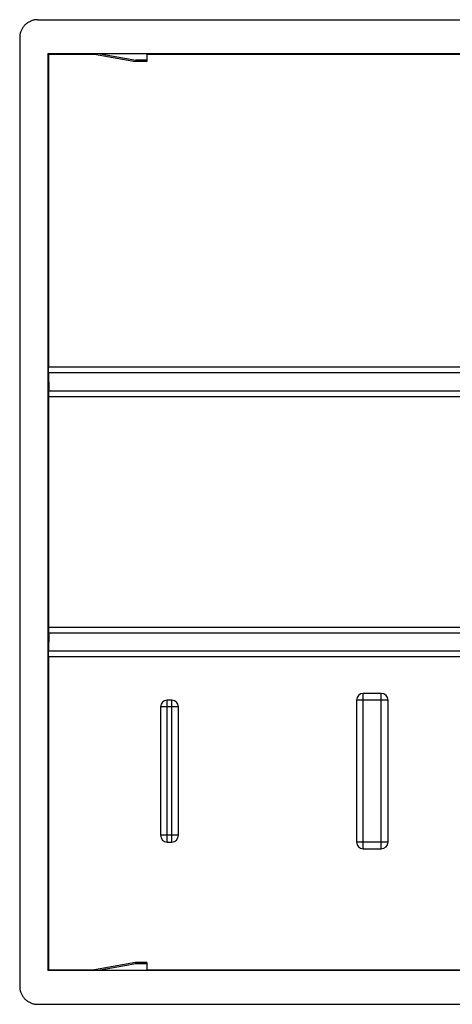
# Model space of a CAD drawing. Extents: x -22.4 to 22.4, y -21.9 to 21.9.
# Drawn here: x -22.4 to -3.2, y -21.9 to 21.9 of the extents above; entities that cross this region are included whole.
import ezdxf

# ---------------------------------------------------------------- set-up
doc = ezdxf.new("R2010")
doc.units = 0
doc.header["$LTSCALE"] = 16.335
doc.layers.get('0').update_dxf_attribs({"linetype": 'CONTINUOUS'})

msp = doc.modelspace()

# ---------------------------------------------------------------- linework, layer by layer
at = {"color": 7, "linetype": 'CONTINUOUS'}
for p, q in [((-21.6, 21.85), (21.6, 21.85)), ((-22.4, 21.05), (-22.4, -21.05)), ((-21.15, 20.35), (-21.15, -20.35)), ((-21.116, 20.316), (-21.15, 20.35)), ((-21.15, 20.35), (21.15, 20.35)), ((-21.116, 20.316), (-21.116, 6.434)), ((-21.116, 20.316), (-19.057, 20.316)), ((-19.246, 20.349), (-17.265, 20)), ((-16.75, 20.35), (-16.75, 20)), ((-16.75, 20.316), (16.75, 20.316)), ((-16.75, 20), (-17.265, 20)), ((-21.115, 6.184), (-21.111, 5.377)), ((-21.111, -5.127), (-21.111, 5.127)), ((-21.111, -5.377), (-21.115, -6.184)), ((-21.116, -6.434), (-21.116, -20.316)), ((-6.35, -8.05), (-7.15, -8.05)), ((-16.15, -8.65), (-16.15, -14.35)), ((-15.65, -8.35), (-15.85, -8.35)), ((-15.35, -14.35), (-15.35, -8.65)), ((-7.45, -8.35), (-7.45, -14.65)), ((-6.05, -14.65), (-6.05, -8.35)), ((-15.85, -14.65), (-15.65, -14.65)), ((-7.15, -14.95), (-6.35, -14.95)), ((-17.265, -20), (-19.246, -20.349)), ((-16.75, -20), (-17.265, -20)), ((-16.75, -20), (-16.75, -20.35)), ((-21.15, -20.35), (-21.116, -20.316)), ((21.15, -20.35), (-21.15, -20.35)), ((-21.116, -20.316), (-19.057, -20.316)), ((-16.75, -20.316), (16.75, -20.316)), ((-21.6, -21.85), (21.6, -21.85))]:
    msp.add_line(p, q, dxfattribs=at)
at = {"color": 9, "linetype": 'CONTINUOUS'}
for p, q in [((-18.9, 20.35), (-17.248, 20.059)), ((-16.75, 20.059), (-17.248, 20.059)), ((21.116, 6.434), (-21.116, 6.434)), ((21.115, 6.184), (-21.115, 6.184)), ((-21.111, 5.377), (21.111, 5.377)), ((-21.111, 5.127), (21.111, 5.127)), ((21.111, -5.127), (-21.111, -5.127)), ((21.111, -5.377), (-21.111, -5.377)), ((21.116, -6.434), (-21.116, -6.434)), ((21.115, -6.184), (-21.115, -6.184)), ((-7.15, -14.95), (-7.15, -8.05)), ((-6.35, -14.95), (-6.35, -8.05)), ((-15.35, -8.65), (-16.15, -8.65)), ((-15.85, -14.65), (-15.85, -8.35)), ((-15.65, -14.65), (-15.65, -8.35)), ((-6.05, -8.35), (-7.45, -8.35)), ((-15.35, -14.35), (-16.15, -14.35)), ((-6.05, -14.65), (-7.45, -14.65)), ((-17.248, -20.059), (-18.9, -20.35)), ((-16.75, -20.059), (-17.248, -20.059))]:
    msp.add_line(p, q, dxfattribs=at)
at = {"color": 7, "linetype": 'CONTINUOUS'}
for centre, start, end in [((-7.15, -8.35), 90, 180), ((-6.35, -8.35), 0, 90), ((-15.85, -8.65), 90, 180), ((-15.65, -8.65), 0, 90), ((-15.85, -14.35), 180, 270), ((-15.65, -14.35), 270, 360), ((-7.15, -14.65), 180, 270), ((-6.35, -14.65), 270, 360)]:
    msp.add_arc(centre, 0.3, start, end, dxfattribs=at)
for points, knots in [([(-21.6, 21.85), (-21.623, 21.85), (-21.67, 21.848), (-21.739, 21.839), (-21.807, 21.824), (-21.874, 21.803), (-21.939, 21.776), (-22.001, 21.744), (-22.06, 21.706), (-22.115, 21.664), (-22.166, 21.616), (-22.214, 21.565), (-22.256, 21.51), (-22.294, 21.451), (-22.326, 21.389), (-22.353, 21.324), (-22.374, 21.257), (-22.389, 21.189), (-22.398, 21.12), (-22.4, 21.073), (-22.4, 21.05)], [0, 0, 0, 0, 0.055464, 0.111115, 0.166715, 0.222135, 0.277725, 0.333393, 0.388925, 0.444363, 0.500003, 0.555644, 0.611081, 0.666613, 0.722281, 0.777871, 0.833291, 0.888888, 0.944538, 1, 1, 1, 1]), ([(-19.246, 20.349), (-19.246, 20.349), (-19.242, 20.349), (-19.24, 20.349), (-19.235, 20.349), (-19.229, 20.35), (-19.222, 20.35), (-19.213, 20.35), (-19.203, 20.35), (-19.192, 20.35), (-19.18, 20.35), (-19.166, 20.35), (-19.151, 20.35), (-19.134, 20.35), (-19.117, 20.35), (-19.097, 20.35), (-19.076, 20.35), (-19.053, 20.35), (-19.028, 20.35), (-19, 20.35), (-18.97, 20.35), (-18.936, 20.35), (-18.913, 20.35), (-18.9, 20.35)], [0, 0, 0, 0, 0.006245, 0.015515, 0.028693, 0.045896, 0.067185, 0.0923, 0.121043, 0.153661, 0.190135, 0.230265, 0.2738, 0.32094, 0.372186, 0.428046, 0.489017, 0.555565, 0.628114, 0.707385, 0.794764, 0.891795, 1, 1, 1, 1]), ([(-17.265, 20), (-17.264, 20), (-17.262, 20.002), (-17.26, 20.006), (-17.258, 20.012), (-17.255, 20.021), (-17.253, 20.031), (-17.25, 20.044), (-17.248, 20.054), (-17.248, 20.059)], [0, 0, 0, 0, 0.038932, 0.109684, 0.217243, 0.361673, 0.541692, 0.755304, 1, 1, 1, 1]), ([(-21.115, 6.184), (-21.115, 6.197), (-21.116, 6.223), (-21.116, 6.263), (-21.116, 6.305), (-21.116, 6.347), (-21.116, 6.391), (-21.116, 6.419), (-21.116, 6.434)], [0, 0, 0, 0, 0.154578, 0.31601, 0.482352, 0.652637, 0.825887, 1, 1, 1, 1]), ([(-21.111, 5.127), (-21.111, 5.141), (-21.111, 5.17), (-21.111, 5.213), (-21.111, 5.256), (-21.111, 5.297), (-21.111, 5.338), (-21.111, 5.364), (-21.111, 5.377)], [0, 0, 0, 0, 0.174104, 0.347343, 0.517623, 0.683972, 0.845414, 1, 1, 1, 1]), ([(-21.111, -5.377), (-21.111, -5.364), (-21.111, -5.338), (-21.111, -5.297), (-21.111, -5.256), (-21.111, -5.213), (-21.111, -5.17), (-21.111, -5.141), (-21.111, -5.127)], [0, 0, 0, 0, 0.154586, 0.316028, 0.482377, 0.652657, 0.825896, 1, 1, 1, 1]), ([(-21.116, -6.434), (-21.116, -6.419), (-21.116, -6.391), (-21.116, -6.347), (-21.116, -6.305), (-21.116, -6.263), (-21.116, -6.223), (-21.115, -6.197), (-21.115, -6.184)], [0, 0, 0, 0, 0.174104, 0.347343, 0.517623, 0.683972, 0.845414, 1, 1, 1, 1]), ([(-17.265, -20), (-17.264, -20), (-17.262, -20.002), (-17.26, -20.006), (-17.258, -20.012), (-17.255, -20.021), (-17.253, -20.031), (-17.25, -20.044), (-17.248, -20.054), (-17.248, -20.059)], [0, 0, 0, 0, 0.038932, 0.109684, 0.217243, 0.361673, 0.541692, 0.755304, 1, 1, 1, 1]), ([(-18.9, -20.35), (-18.912, -20.35), (-18.934, -20.35), (-18.966, -20.35), (-18.995, -20.35), (-19.021, -20.35), (-19.045, -20.35), (-19.066, -20.35), (-19.086, -20.35), (-19.104, -20.35), (-19.121, -20.35), (-19.136, -20.35), (-19.151, -20.35), (-19.165, -20.35), (-19.178, -20.35), (-19.19, -20.35), (-19.202, -20.35), (-19.212, -20.35), (-19.221, -20.35), (-19.229, -20.35), (-19.235, -20.349), (-19.24, -20.349), (-19.242, -20.349), (-19.246, -20.349), (-19.246, -20.349)], [0, 0, 0, 0, 0.100641, 0.192413, 0.275859, 0.351596, 0.420307, 0.482715, 0.539559, 0.591578, 0.639505, 0.684058, 0.725935, 0.765921, 0.804328, 0.840532, 0.87386, 0.903862, 0.93019, 0.952526, 0.970643, 0.984353, 0.993742, 1, 1, 1, 1]), ([(-22.4, -21.05), (-22.4, -21.073), (-22.398, -21.12), (-22.389, -21.189), (-22.374, -21.257), (-22.353, -21.324), (-22.326, -21.389), (-22.294, -21.451), (-22.256, -21.51), (-22.214, -21.565), (-22.166, -21.616), (-22.115, -21.664), (-22.06, -21.706), (-22.001, -21.744), (-21.939, -21.776), (-21.874, -21.803), (-21.807, -21.824), (-21.739, -21.839), (-21.67, -21.848), (-21.623, -21.85), (-21.6, -21.85)], [0, 0, 0, 0, 0.055462, 0.111112, 0.166709, 0.222129, 0.277719, 0.333387, 0.388919, 0.444356, 0.499997, 0.555637, 0.611075, 0.666607, 0.722275, 0.777865, 0.833285, 0.888885, 0.944536, 1, 1, 1, 1])]:
    msp.add_open_spline(points, degree=3, knots=knots, dxfattribs=at)

doc.saveas('drawing.dxf')
